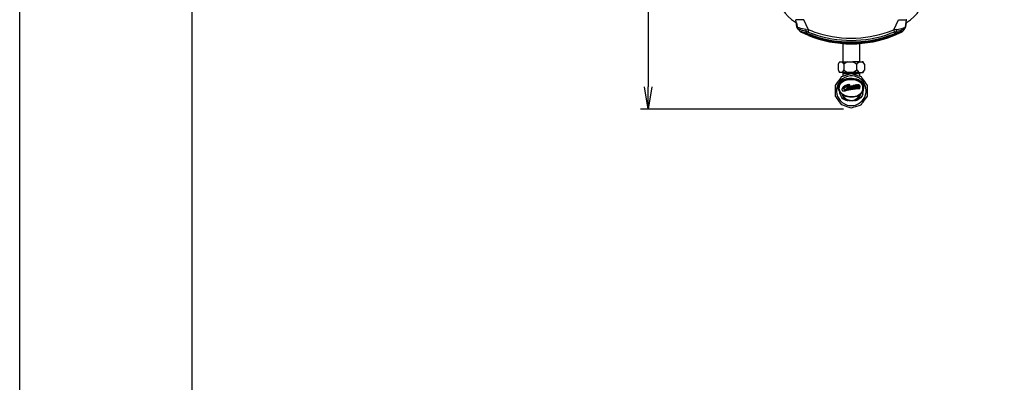
# Model space of a CAD drawing. Extents: x 0 to 4190, y 0 to 2777.
# Drawn here: x 0 to 1312, y 1415 to 1898 of the extents above; entities that cross this region are included whole.
import ezdxf

# ---------------------------------------------------------------- set-up
doc = ezdxf.new("R2010")
doc.units = 0
doc.header["$LTSCALE"] = 0.1
doc.header["$PDMODE"] = 3
doc.layers.get('0').update_dxf_attribs({"linetype": 'CONTINUOUS'})
doc.layers.get('DEFPOINTS').update_dxf_attribs({"linetype": 'CONTINUOUS'})
for name, color, linetype in [('KIKI-2D2', 7, 'CONTINUOUS'), ('SUNPOU', 7, 'CONTINUOUS'), ('WAKU', 7, 'CONTINUOUS')]:
    doc.layers.add(name, color=color, linetype=linetype)
doc.styles.get("Standard").update_dxf_attribs({"font": 'ROMANS.shx', "bigfont": 'extfont2.shx'})
doc.dimstyles.get("Standard").update_dxf_attribs({"dimscale": 10, "dimtxt": 2, "dimasz": 3, "dimexe": 1, "dimexo": 1, "dimgap": 0.6, "dimtad": 3, "dimdec": 0, "dimzin": 0, "dimdsep": 46, "dimtxsty": 'Standard', "dimblk1": 'OPEN', "dimblk2": 'OPEN', "dimsah": 1, "dimcen": 1.5, "dimadec": 0, "dimazin": 0, "dimtfac": 1, "dimtdec": 0, "dimtmove": 0, "dimatfit": 0, "dimldrblk": 'OPEN', "dimfxl": 1, "dimtvp": 1, "dimtolj": 1, "dimtzin": 0, "dimarcsym": 0})

# ---------------------------------------------------------------- blocks, each defined once
blk = doc.blocks.new('_OPEN')
at = {"color": 0, "linetype": 'ByBlock'}
for p, q in [((-1, 0.167), (0, 0)), ((0, 0), (-1, -0.167)), ((0, 0), (-1, 0))]:
    blk.add_line(p, q, dxfattribs=at)
blk = doc.blocks.new('*D10')
at = {"layer": 'DEFPOINTS', "color": 0, "transparency": 16777216}
for p in [(1044.9, 2428), (837.5, 1779), (1107.8, 1779)]:
    blk.add_point(p, dxfattribs=at)
at = {"layer": 'SUNPOU', "color": 0, "lineweight": -2, "transparency": 16777216}
for p, q in [((1034.9, 2428), (827.5, 2428)), ((837.5, 2398), (837.5, 1809)), ((1097.8, 1779), (827.5, 1779))]:
    blk.add_line(p, q, dxfattribs=at)
at = {"layer": 'SUNPOU', "color": 0, "lineweight": -2, "transparency": 16777216, "xscale": 30, "yscale": 30, "zscale": 30}
for p, rotation in [((837.5, 2428), 90), ((837.5, 1779), 270)]:
    blk.add_blockref('_OPEN', p, dxfattribs=dict(at, rotation=rotation))
at = {"layer": 'SUNPOU', "color": 0, "transparency": 16777216, "insert": (821.5, 2103.5), "char_height": 20, "attachment_point": 5, "rotation": 90}
blk.add_mtext('\\A1;649', dxfattribs=at)

msp = doc.modelspace()

# ---------------------------------------------------------------- linework, layer by layer
at = {"color": 2}
for p, q in [((1035.8, 1888.8), (1034.4, 1898.3)), ((1034.4, 1898.3), (1034.4, 1898.3)), ((1034.4, 1898.3), (1034.4, 1898.3)), ((1180.4, 1888.8), (1181.8, 1898.3)), ((1181.8, 1898.3), (1181.9, 1898.3)), ((1181.9, 1898.3), (1181.8, 1898.3)), ((1036.1, 1887.6), (1035.8, 1888.8)), ((1035.8, 1888.8), (1036.6, 1888.1)), ((1036.7, 1886.5), (1036.1, 1887.6)), ((1037.6, 1886.1), (1036.7, 1886.5)), ((1038.5, 1885.6), (1037.6, 1886.1)), ((1039.8, 1885.1), (1038.5, 1885.6)), ((1038.7, 1883.8), (1039.3, 1883.5)), ((1043, 1884.1), (1039.8, 1885.1)), ((1041.2, 1881.9), (1041, 1881.9)), ((1041, 1881.9), (1041.2, 1881.8)), ((1045.3, 1883.4), (1043, 1884.1)), ((1047.9, 1882.8), (1045.3, 1883.4)), ((1047, 1880.8), (1050.5, 1879.7)), ((1047.5, 1879.7), (1050.3, 1878.6)), ((1048.3, 1882.3), (1047.9, 1882.8)), ((1050.5, 1879.7), (1048.3, 1882.3)), ((1050.3, 1878.6), (1050.4, 1878.5)), ((1050.5, 1879.7), (1050.4, 1879.5)), ((1050.4, 1878.5), (1057.5, 1875.9)), ((1057.6, 1877.1), (1050.5, 1879.7)), ((1050.7, 1882.4), (1050.6, 1881.9)), ((1050.6, 1881.9), (1057.3, 1879.3)), ((1050.9, 1883.1), (1050.7, 1882.4)), ((1051.2, 1883.9), (1050.9, 1883.1)), ((1051.4, 1884.7), (1051.2, 1883.9)), ((1058.2, 1882.2), (1051.4, 1884.7)), ((1158, 1882.2), (1164.8, 1884.7)), ((1158.6, 1877.1), (1165.7, 1879.7)), ((1165.8, 1878.5), (1158.7, 1875.9)), ((1165.6, 1881.9), (1158.9, 1879.3)), ((1164.8, 1884.7), (1165.1, 1883.9)), ((1165.1, 1883.9), (1165.3, 1883.1)), ((1165.3, 1883.1), (1165.6, 1882.4)), ((1165.6, 1882.4), (1165.6, 1881.9)), ((1165.7, 1879.7), (1167.9, 1882.3)), ((1169.2, 1880.8), (1165.7, 1879.7)), ((1165.7, 1879.7), (1165.8, 1879.5)), ((1165.9, 1878.6), (1165.8, 1878.5)), ((1168.8, 1879.7), (1165.9, 1878.6)), ((1167.9, 1882.3), (1168.4, 1882.8)), ((1168.4, 1882.8), (1170.9, 1883.4)), ((1170.9, 1883.4), (1173.3, 1884.1)), ((1173.3, 1884.1), (1176.5, 1885.1)), ((1175, 1881.9), (1175.2, 1881.9)), ((1175.2, 1881.9), (1175, 1881.8)), ((1176.5, 1885.1), (1177.7, 1885.6)), ((1177.6, 1883.8), (1177, 1883.5)), ((1177.7, 1885.6), (1178.7, 1886.1)), ((1178.7, 1886.1), (1179.5, 1886.5)), ((1179.5, 1886.5), (1180.1, 1887.6)), ((1180.4, 1888.8), (1179.6, 1888.1)), ((1180.1, 1887.6), (1180.4, 1888.8)), ((1102.1, 1811.1), (1099.4, 1809.7)), ((1103.5, 1811.6), (1104, 1811.7)), ((1104.1, 1810.8), (1103.6, 1810.3)), ((1104, 1811.7), (1104.5, 1811.7)), ((1104.3, 1810.9), (1104.1, 1810.8)), ((1104.5, 1811.7), (1104.9, 1811.7)), ((1105.4, 1811.6), (1104.9, 1811.7)), ((1105.7, 1811.4), (1105.4, 1811.6)), ((1106.2, 1811.1), (1105.7, 1811.4)), ((1106.4, 1811), (1106.2, 1811.1)), ((1113.3, 1810.9), (1110.9, 1810.7)), ((1113.8, 1811.3), (1113.3, 1810.9)), ((1113.8, 1810.9), (1113.3, 1810.4)), ((1113.9, 1811.5), (1113.8, 1811.3)), ((1113.9, 1811.1), (1113.8, 1810.9)), ((1114.4, 1811.6), (1113.9, 1811.5)), ((1114.4, 1811.1), (1113.9, 1811.1)), ((1114.8, 1811.7), (1114.4, 1811.6)), ((1114.8, 1811.2), (1114.4, 1811.1)), ((1115.2, 1811.6), (1114.8, 1811.7)), ((1115.2, 1811.1), (1114.8, 1811.2)), ((1115.3, 1811.4), (1115.2, 1811.6)), ((1115.2, 1811.1), (1115.3, 1811)), ((1115.3, 1811), (1115.3, 1811.4)), ((1116.4, 1811.5), (1116.3, 1811.4)), ((1116.6, 1811.2), (1116.4, 1811.1)), ((1117.3, 1811.3), (1117.7, 1811.3)), ((1117.9, 1811.3), (1117.7, 1811.3)), ((1095.9, 1806.4), (1095.8, 1805.7)), ((1095.8, 1805.4), (1095.9, 1806)), ((1096.7, 1807.4), (1096.2, 1806.7)), ((1097.3, 1808), (1096.7, 1807.4)), ((1098.7, 1809.2), (1098, 1808.6)), ((1098.8, 1805.4), (1098.6, 1806)), ((1099.4, 1809.7), (1098.7, 1809.2)), ((1099, 1805.1), (1098.8, 1805.4)), ((1099.6, 1804.9), (1099.2, 1805)), ((1101.5, 1805.2), (1100.5, 1805)), ((1103.4, 1805.5), (1101.5, 1805.2)), ((1102.5, 1807.4), (1102.3, 1807.1)), ((1103, 1808.1), (1102.5, 1807.4)), ((1103.5, 1808.6), (1103, 1808.1)), ((1103.5, 1810.1), (1103.4, 1809.8)), ((1103.5, 1809.6), (1103.4, 1809.3)), ((1103.4, 1809.3), (1104.1, 1809.3)), ((1107.3, 1806.4), (1103.4, 1805.5)), ((1103.6, 1810.3), (1103.5, 1810.1)), ((1103.6, 1809.9), (1103.5, 1809.6)), ((1104.3, 1808.7), (1103.5, 1808.6)), ((1104.1, 1810.3), (1103.6, 1809.9)), ((1103.7, 1807.4), (1104.3, 1807.9)), ((1103.8, 1807.2), (1103.7, 1807.4)), ((1103.9, 1807.2), (1103.8, 1807.2)), ((1104.5, 1807.8), (1103.9, 1807.5)), ((1103.9, 1807.2), (1104.5, 1807.4)), ((1104.1, 1810.3), (1104.3, 1810.4)), ((1104.6, 1808.7), (1104.3, 1808.7)), ((1104.7, 1807.6), (1104.5, 1807.4)), ((1106, 1808.9), (1104.7, 1807.6)), ((1106.3, 1809), (1106, 1808.9)), ((1106.4, 1807.4), (1106.3, 1807.5)), ((1107.1, 1809.2), (1106.4, 1809.1)), ((1106.8, 1808.1), (1106.4, 1807.9)), ((1106.8, 1807.6), (1106.4, 1807.4)), ((1107, 1808.3), (1106.8, 1808.1)), ((1107.5, 1808.6), (1107, 1808.3)), ((1107.3, 1809.5), (1107.1, 1809.6)), ((1107.3, 1809.3), (1107.3, 1809.5)), ((1107.3, 1809), (1107.3, 1809.3)), ((1110.4, 1806.8), (1107.3, 1806.4)), ((1108.1, 1809.2), (1107.5, 1808.6)), ((1108.1, 1808.7), (1107.5, 1808.3)), ((1108.3, 1809.3), (1108.1, 1809.2)), ((1108.4, 1809.4), (1108.2, 1809.2)), ((1108.4, 1809.9), (1108.3, 1809.6)), ((1108.3, 1809.6), (1108.3, 1809.3)), ((1108.7, 1810), (1108.4, 1809.9)), ((1109, 1810.1), (1108.7, 1810)), ((1109.3, 1810.1), (1109, 1810.1)), ((1109.3, 1809.6), (1109.3, 1809.7)), ((1110.2, 1809.5), (1109.3, 1809.6)), ((1110.7, 1809.6), (1110.1, 1809.5)), ((1111, 1808.3), (1110.3, 1808)), ((1116.9, 1807.3), (1110.4, 1806.8)), ((1110.9, 1810.7), (1110.7, 1810.5)), ((1110.7, 1810.5), (1110.7, 1810.1)), ((1110.7, 1810.1), (1110.9, 1810.2)), ((1110.8, 1810), (1110.7, 1810.1)), ((1110.9, 1809.5), (1110.7, 1809.6)), ((1113.3, 1810.4), (1110.9, 1810.2)), ((1111.6, 1809.9), (1110.9, 1810)), ((1111, 1809.4), (1110.9, 1809.5)), ((1111.6, 1808.8), (1111, 1808.3)), ((1112.3, 1810), (1111.6, 1809.9)), ((1112, 1809.3), (1111.6, 1808.8)), ((1113.8, 1809.2), (1113.3, 1809.1)), ((1114.1, 1809.3), (1113.8, 1809.2)), ((1114.1, 1808.9), (1113.8, 1808.7)), ((1114.7, 1809.6), (1114.1, 1809.3)), ((1114.7, 1809.2), (1114.1, 1808.9)), ((1115, 1810.1), (1114.7, 1809.6)), ((1114.7, 1809.2), (1115, 1809.6)), ((1116.1, 1808.6), (1115.9, 1808.5)), ((1117.2, 1809.2), (1116.1, 1808.6)), ((1116.7, 1810.2), (1119.2, 1810.4)), ((1117.6, 1807.3), (1116.9, 1807.3)), ((1118.2, 1810), (1117.2, 1809.2)), ((1117.6, 1808.9), (1117.9, 1808.9)), ((1117.6, 1807.7), (1118.5, 1807.6)), ((1118.4, 1807.3), (1117.6, 1807.3)), ((1117.9, 1808.9), (1118, 1809)), ((1118.7, 1807.2), (1118.4, 1807.3)), ((1119.4, 1810.1), (1118.7, 1810.1)), ((1119, 1807), (1118.7, 1807.2)), ((1119.2, 1806.8), (1119, 1807)), ((1119.3, 1810.6), (1119.2, 1810.7)), ((1119.2, 1810.4), (1119.3, 1810.4)), ((1119.3, 1810.4), (1119.3, 1810.6)), ((1119.5, 1809.9), (1119.4, 1810.1))]:
    msp.add_line(p, q, dxfattribs=at)
for points in [[(1034.2, 1898.3), (1034.5, 1898.2)], [(1182.1, 1898.3), (1181.7, 1898.2)], [(1048.1, 1885.3), (1045.3, 1885.7)], [(1168.1, 1885.3), (1171, 1885.7)], [(1097.1, 1866.5), (1097.1, 1842.4)], [(1119.5, 1842.4), (1119.5, 1866.6)], [(1093, 1842.4), (1091.8, 1840.8), (1090.8, 1838.9), (1090.8, 1831.7)], [(1092.6, 1842.4), (1091.5, 1840.3)], [(1092.6, 1842.4), (1093, 1842.4), (1096, 1842.4), (1096.9, 1841.1), (1097.9, 1839.5), (1098.1, 1838.9)], [(1096, 1842.4), (1103.4, 1842.4), (1110.4, 1842.4)], [(1103.4, 1842.4), (1100.2, 1840.6), (1098.1, 1838.9), (1098.1, 1831.7)], [(1118.6, 1842.4), (1110.4, 1842.4), (1113.9, 1840.3), (1115.7, 1838.9)], [(1115.7, 1831.7), (1115.7, 1838.9), (1117.1, 1840.8), (1118.6, 1842.4), (1122.8, 1842.4), (1124.2, 1841.1), (1125.4, 1839.5), (1125.9, 1838.9), (1125.9, 1831.7), (1124.4, 1829.8), (1122.8, 1828.1)], [(1124, 1842.4), (1122.8, 1842.4)], [(1125.1, 1840.3), (1124, 1842.4)], [(1125.9, 1838.9), (1125.1, 1840.3)], [(1110.4, 1828.1), (1103.4, 1828.1), (1100.2, 1829.9), (1098.1, 1831.6), (1097.1, 1829.7), (1096, 1828.1), (1093, 1828.1), (1092, 1829.4), (1091.1, 1831), (1090.8, 1831.6)], [(1091.5, 1830.2), (1092.6, 1828.1)], [(1093, 1828.1), (1092.6, 1828.1)], [(1108.3, 1826.4), (1106.9, 1826), (1104.5, 1825.2), (1099.4, 1823.5), (1096.7, 1822.7), (1094.9, 1822.1)], [(1103.4, 1828.1), (1096, 1828.1)], [(1096.9, 1828.1), (1097, 1828), (1097.1, 1826.8), (1097.1, 1822.8)], [(1097.1, 1826.8), (1119.5, 1826.8)], [(1129.9, 1810.7), (1129.1, 1812), (1127.7, 1813.9), (1126.1, 1815.9), (1124.4, 1818.3), (1122.8, 1820.5), (1121.7, 1822.1), (1120.3, 1822.5), (1117.9, 1823.3), (1115.6, 1824.1), (1112.8, 1825), (1110.1, 1825.9), (1108.3, 1826.4)], [(1118.6, 1828.1), (1110.4, 1828.1), (1113.8, 1830.2), (1115.7, 1831.6), (1116.1, 1831), (1117.4, 1829.4), (1118.6, 1828.1), (1122.8, 1828.1), (1124, 1828.1), (1125.1, 1830.2)], [(1119.5, 1822.8), (1119.5, 1826.8), (1119.5, 1827.4), (1119.6, 1828), (1119.7, 1828.1)], [(1125.1, 1830.2), (1125.5, 1831), (1125.9, 1831.7)], [(1094.9, 1822.1), (1094.1, 1820.9), (1092.6, 1818.9), (1091.1, 1816.8), (1089.4, 1814.5), (1087.7, 1812.2), (1086.7, 1810.7), (1086.7, 1796.6)], [(1092, 1813.9), (1091.6, 1813.3), (1090.9, 1811.9), (1090.5, 1810.2), (1090.3, 1808.5), (1090.5, 1806.9), (1090.7, 1806.2)], [(1092.3, 1814), (1092.3, 1814.2)], [(1095.5, 1814.9), (1093.8, 1813.4), (1092.4, 1811.5)], [(1101.3, 1809.4), (1101.3, 1809.5), (1101.9, 1810), (1102.5, 1810.3), (1103.8, 1810.9)], [(1103, 1811.5), (1102.1, 1811.1)], [(1103.5, 1811.6), (1103, 1811.5)], [(1103.8, 1810.9), (1104.3, 1811)], [(1104.3, 1811), (1104.5, 1811), (1104.7, 1810.9)], [(1104.7, 1810.9), (1104.7, 1810.8), (1104.5, 1810.6)], [(1106.4, 1811), (1106.4, 1810.9), (1106.4, 1811.2), (1106.4, 1811.4), (1106.2, 1811.6), (1105.7, 1811.8), (1105.4, 1812), (1105.4, 1812.1), (1104.9, 1812.1)], [(1109.2, 1820), (1107.9, 1820), (1105, 1819.8)], [(1106.2, 1810.4), (1106.4, 1810.9)], [(1112.4, 1823.1), (1109.7, 1823.4), (1106.9, 1823.4)], [(1115, 1810.7), (1115.1, 1810.9)], [(1115.1, 1810.9), (1115.3, 1811)], [(1116.8, 1810.8), (1116.4, 1811), (1115.4, 1811)], [(1116.3, 1811.4), (1116.3, 1811)], [(1116.3, 1811.1), (1116.4, 1811)], [(1116.4, 1811.1), (1116.3, 1811.1)], [(1117.9, 1811.3), (1118.1, 1811.2), (1118.1, 1811.6), (1117.9, 1811.8), (1116.9, 1811.8), (1116.6, 1811.7), (1116.4, 1811.5)], [(1117.3, 1811.3), (1116.9, 1811.3), (1116.6, 1811.2)], [(1116.8, 1810.8), (1117.2, 1810.8)], [(1117.2, 1810.8), (1117.8, 1811)], [(1119.3, 1810.6), (1119.3, 1811), (1119.2, 1811), (1118, 1811), (1117.8, 1811)], [(1118, 1811.1), (1118.1, 1811.2)], [(1121.7, 1815.8), (1122, 1815.5)], [(1125.1, 1809), (1125, 1810.5), (1124.4, 1812.1), (1123.6, 1813.8), (1122.4, 1815.2), (1122.2, 1815.4)], [(1090.8, 1805.9), (1090.9, 1805.8), (1092.3, 1803.1)], [(1092.3, 1803.1), (1092.6, 1802.6), (1091.1, 1805.6)], [(1092.3, 1803.1), (1092.4, 1802.7)], [(1092.4, 1802.9), (1092.4, 1802.1), (1092.6, 1800.8), (1092.9, 1799.7)], [(1092.4, 1802.7), (1092.8, 1802.5)], [(1093.3, 1801.7), (1092.6, 1802.6), (1092.8, 1802.5), (1093.1, 1802.5), (1093.3, 1802.6)], [(1092.9, 1799.7), (1094.2, 1796.8), (1095.8, 1794.4), (1097.3, 1793), (1099, 1791.9), (1100.8, 1791), (1102.7, 1790.5)], [(1095.8, 1805.7), (1095.8, 1805.4)], [(1095.8, 1805.4), (1095.9, 1804.6)], [(1105.2, 1791.1), (1105.1, 1791), (1105.1, 1790.7), (1105, 1790.7), (1104.6, 1790.8), (1103.5, 1790.9), (1100.6, 1792.5), (1098.9, 1793.9), (1097.6, 1795.5), (1095.9, 1798.9), (1095.8, 1799.4), (1096.2, 1798.9)], [(1096.2, 1806.7), (1095.9, 1806)], [(1095.9, 1804.6), (1096.1, 1804.1), (1096.4, 1803.8)], [(1096.4, 1803.8), (1096.7, 1803.6), (1097, 1803.6)], [(1097, 1803.6), (1098.3, 1803.6)], [(1097, 1798.4), (1098.4, 1795.8), (1101.1, 1793), (1104.7, 1791.2), (1105.2, 1791.1), (1105.8, 1790.9), (1107.1, 1790.7)], [(1098, 1808.6), (1097.3, 1808)], [(1098.3, 1803.6), (1100.2, 1803.8), (1102.6, 1804.3)], [(1098.6, 1806), (1098.7, 1806.5)], [(1117.6, 1807.7), (1116.9, 1807.7), (1110.4, 1807.3), (1107.3, 1806.8), (1103.4, 1806), (1101.5, 1805.6), (1100.5, 1805.4), (1099.6, 1805.4), (1099.2, 1805.4), (1099, 1805.5), (1098.8, 1805.8), (1098.7, 1806.3)], [(1098.7, 1806.5), (1098.9, 1807.1)], [(1098.9, 1807.1), (1099.2, 1807.5)], [(1099.2, 1805), (1099, 1805.1)], [(1099.2, 1807.5), (1100.2, 1808.6)], [(1100.5, 1805), (1099.6, 1804.9)], [(1100.2, 1808.6), (1101.3, 1809.4)], [(1104.9, 1808.6), (1104.9, 1809.1), (1104.6, 1809.2), (1104.3, 1809.2), (1103.5, 1809), (1103, 1808.5), (1102.5, 1807.9), (1102.3, 1807.5), (1102.3, 1807.1), (1102.4, 1806.7)], [(1102.4, 1806.7), (1102.4, 1806.5), (1102.6, 1806.4)], [(1102.6, 1804.3), (1107.5, 1805.4), (1113.8, 1806.4)], [(1102.6, 1806.4), (1103.1, 1806.3)], [(1103.1, 1806.3), (1104, 1806.4)], [(1103.4, 1809.8), (1103.4, 1809.3)], [(1104, 1806.4), (1104.4, 1806.6)], [(1104.1, 1809.2), (1104.9, 1809.3)], [(1104.5, 1810.6), (1104.3, 1810.4)], [(1104.3, 1807.9), (1104.8, 1808.4)], [(1104.4, 1806.6), (1104.7, 1806.9), (1105, 1807)], [(1104.9, 1808.6), (1104.6, 1808.7)], [(1104.8, 1808.4), (1104.9, 1808.6)], [(1104.9, 1809.3), (1105.7, 1810.1), (1106.2, 1810.4)], [(1105, 1807), (1105.1, 1806.9)], [(1105.1, 1806.9), (1105.3, 1806.7)], [(1105.3, 1806.7), (1105.4, 1806.6)], [(1105.4, 1806.6), (1105.8, 1806.6)], [(1105.8, 1806.6), (1106.2, 1806.7)], [(1106.2, 1806.7), (1107, 1807), (1107, 1807.1)], [(1106.4, 1809.1), (1106.3, 1809)], [(1106.3, 1807.5), (1106.3, 1807.7), (1106.4, 1808)], [(1106.3, 1807.5), (1106.3, 1807.7)], [(1106.4, 1808), (1106.7, 1808.3)], [(1106.7, 1808.3), (1107.3, 1809)], [(1107.5, 1808.3), (1107, 1807.8), (1106.8, 1807.6)], [(1107, 1807.1), (1107.6, 1807.4)], [(1107.3, 1809.1), (1107.1, 1809.2)], [(1107.3, 1809), (1107.3, 1809.1), (1107.3, 1809.5)], [(1107.6, 1807.4), (1108.1, 1807.8), (1108.8, 1808.6)], [(1108.3, 1809.2), (1108.3, 1809), (1108.1, 1808.7)], [(1108.3, 1809.6), (1108.3, 1809.2)], [(1108.3, 1809.3), (1108.3, 1809)], [(1108.7, 1809.6), (1108.4, 1809.4)], [(1108.9, 1808.6), (1108.7, 1808.5), (1108.6, 1808.2), (1108.6, 1807.7), (1108.6, 1807.4), (1108.8, 1807.3), (1109.2, 1807.2)], [(1108.7, 1808.5), (1108.7, 1808.1), (1108.6, 1807.7)], [(1109.3, 1809.7), (1109, 1809.7), (1108.7, 1809.6)], [(1109.3, 1808.6), (1108.7, 1808.1)], [(1108.8, 1808.6), (1109.2, 1808.7)], [(1109.2, 1808.7), (1109.2, 1808.7), (1109.3, 1808.6)], [(1109.2, 1807.2), (1109.4, 1807.2), (1109.7, 1807.2)], [(1110.8, 1810.1), (1110.7, 1810.1), (1110.1, 1810), (1109.3, 1810.1), (1109.4, 1810.1)], [(1109.7, 1807.2), (1110.1, 1807.4)], [(1110.3, 1808), (1110.1, 1808.1)], [(1110.2, 1808.1), (1110.6, 1808.6), (1111.1, 1809.2)], [(1110.2, 1807.4), (1110.7, 1807.6)], [(1112.2, 1810), (1112, 1809.8), (1111.6, 1809.2), (1111, 1808.8), (1110.5, 1808.5)], [(1110.7, 1807.6), (1111, 1807.8)], [(1110.8, 1810), (1110.9, 1810)], [(1111.1, 1809.2), (1111.1, 1809.2), (1111.1, 1809.6), (1111.1, 1809.7), (1111.1, 1809.9), (1110.9, 1810)], [(1111, 1807.8), (1111.2, 1808), (1111.4, 1808.1)], [(1111.1, 1809.7), (1111.1, 1809.2), (1111.1, 1809.4)], [(1111.3, 1790.6), (1111.3, 1790.7), (1111.2, 1790.8), (1111.2, 1791), (1112.8, 1791.4), (1116.2, 1793.6), (1118.8, 1796.7), (1119.5, 1798.5)], [(1120.7, 1799.6), (1120.4, 1798.6), (1119.5, 1796.6), (1118.3, 1794.8), (1116.7, 1793.3), (1115, 1792), (1112.9, 1790.9), (1112.5, 1790.8), (1111.3, 1790.6)], [(1111.4, 1808.1), (1111.5, 1808.1), (1111.7, 1808)], [(1111.7, 1808), (1111.8, 1807.7)], [(1111.8, 1807.7), (1112, 1807.6)], [(1112.5, 1809.9), (1112.6, 1809.9), (1112.5, 1809.9), (1112, 1809.3)], [(1112, 1807.6), (1112.5, 1807.6), (1112.9, 1807.8)], [(1112.3, 1810), (1112.5, 1809.9)], [(1112.9, 1807.8), (1113.5, 1808), (1114.1, 1808.3)], [(1123.7, 1799.7), (1122.6, 1797.1), (1120.7, 1794.3), (1118.9, 1792.8), (1117, 1791.6), (1115.5, 1790.9), (1113.8, 1790.5), (1113.4, 1790.5), (1113.2, 1790.5), (1113, 1790.7), (1113.2, 1790.5), (1113.4, 1790.5), (1113.8, 1790.5)], [(1113.1, 1808.7), (1113.1, 1808.9), (1113.3, 1809.2)], [(1113.2, 1808.6), (1113.1, 1808.7)], [(1113.8, 1808.7), (1113.2, 1808.6)], [(1113.3, 1809.2), (1114.4, 1810.2), (1116.7, 1810.2)], [(1113.8, 1806.4), (1116.5, 1806.6), (1119.1, 1806.5)], [(1114.1, 1808.3), (1114.3, 1808.3)], [(1114.3, 1808.3), (1114.3, 1808.2), (1114.5, 1808)], [(1114.5, 1808), (1114.8, 1807.8)], [(1114.8, 1807.8), (1115.2, 1807.7)], [(1115, 1810.6), (1115, 1810.7)], [(1115.1, 1810.5), (1115, 1810.6)], [(1115.2, 1809.8), (1115, 1809.6)], [(1119.2, 1810.7), (1115.1, 1810.5)], [(1116.7, 1809.9), (1116.5, 1810), (1116.2, 1810), (1115.7, 1810), (1115.5, 1809.9), (1115.2, 1809.8)], [(1115.2, 1807.7), (1115.7, 1807.8)], [(1115.7, 1808.7), (1115.8, 1809)], [(1115.7, 1808.5), (1115.7, 1808.7)], [(1115.9, 1808.5), (1115.7, 1808.5)], [(1115.7, 1807.8), (1115.8, 1808), (1116.5, 1808.2)], [(1118.1, 1810.3), (1117.2, 1809.7), (1116.1, 1809), (1115.9, 1808.9), (1115.8, 1808.9)], [(1115.8, 1809), (1116.4, 1809.4)], [(1116.4, 1809.4), (1116.7, 1809.6)], [(1116.5, 1808.2), (1116.7, 1808.2)], [(1116.7, 1809.6), (1116.7, 1809.9), (1116.7, 1810.2)], [(1116.7, 1808.3), (1116.9, 1808.3)], [(1122.6, 1802.4), (1123.2, 1802.4), (1123.2, 1802.6), (1121.9, 1800.7), (1120, 1798.9), (1118.5, 1797.9), (1117, 1797), (1116.9, 1797), (1116.8, 1796.9)], [(1116.9, 1808), (1116.9, 1808.3), (1117, 1808.2)], [(1117, 1808.2), (1116.9, 1808)], [(1116.9, 1808), (1117.3, 1807.8), (1117.6, 1807.7)], [(1117.8, 1797.3), (1119.4, 1798.4)], [(1118, 1809), (1118, 1808.5)], [(1118.7, 1810.1), (1118.2, 1810)], [(1118.2, 1808.9), (1118.2, 1808.7)], [(1118.5, 1807.6), (1119, 1807.7), (1119.4, 1807.9)], [(1119.2, 1806.8), (1119.4, 1806.6), (1119.4, 1807.1), (1119.2, 1807.3), (1119, 1807.4), (1118.7, 1807.6), (1118.5, 1807.6)], [(1118.9, 1798.5), (1121.1, 1800.3), (1122.6, 1802.4), (1122.9, 1802.8), (1123.7, 1804.9)], [(1119.1, 1806.5), (1119.3, 1806.5)], [(1119.5, 1809.9), (1119.5, 1809.7), (1119.5, 1809.1), (1119.5, 1808.4), (1119.5, 1808.9), (1119.5, 1810.2), (1119.5, 1810.3), (1119.4, 1810.5), (1119.3, 1810.5)], [(1119.3, 1806.5), (1119.4, 1806.6)], [(1119.4, 1807.9), (1119.5, 1808.2), (1119.5, 1808.4)], [(1119.5, 1810.2), (1119.5, 1809.7)], [(1119.5, 1809.5), (1119.5, 1809.1)], [(1121.7, 1785.2), (1122.5, 1786.5), (1124, 1788.5), (1125.5, 1790.5), (1127.2, 1792.8), (1128.8, 1795.2), (1129.9, 1796.6), (1129.9, 1810.7)], [(1123.6, 1803), (1123.2, 1802.6), (1123.4, 1802.8), (1123.6, 1803), (1124.4, 1804.7), (1125, 1807.1)], [(1123.4, 1802.7), (1123.6, 1803)], [(1123.7, 1799.7), (1124.2, 1802.3), (1124.3, 1804.6)], [(1086.7, 1796.6), (1087.6, 1795.4), (1089, 1793.4), (1090.4, 1791.4), (1092.2, 1789.1), (1093.8, 1786.8), (1094.9, 1785.2), (1096.3, 1784.8), (1098.7, 1784), (1103.8, 1782.3), (1106.5, 1781.5), (1108.3, 1780.9)], [(1101.7, 1796.3), (1101, 1796.5)], [(1103.5, 1790.9), (1103.2, 1790.9), (1102.7, 1790.7), (1102.7, 1790.6), (1102.8, 1790.6), (1103, 1790.6), (1103.4, 1790.7), (1103.5, 1790.8), (1103.8, 1790.8)], [(1103.6, 1790.9), (1103.5, 1790.8), (1103.5, 1790.6), (1103.4, 1790.5), (1103.2, 1790.5), (1102.7, 1790.5), (1102.8, 1790.5), (1103.2, 1790.5), (1103.4, 1790.5), (1103.6, 1790.8), (1103.6, 1790.9)], [(1102.7, 1790.5), (1102.7, 1790.6)], [(1102.8, 1784.7), (1105.5, 1784), (1108.3, 1783.9), (1111, 1784), (1113.8, 1784.7)], [(1105, 1790.7), (1106.5, 1790.5), (1107, 1790.5)], [(1107, 1790.5), (1107.1, 1790.5)], [(1109.6, 1790.5), (1109.5, 1790.5), (1108.4, 1790.4), (1107.1, 1790.5), (1107.1, 1790.7), (1107.5, 1790.6), (1109.4, 1790.7), (1109.5, 1790.7), (1111.2, 1791)], [(1108.3, 1780.9), (1109.7, 1781.3), (1112, 1782.1), (1114.5, 1782.9), (1119.9, 1784.7), (1121.7, 1785.2)], [(1109.4, 1790.7), (1109.5, 1790.6), (1109.5, 1790.5)], [(1109.6, 1790.5), (1111.3, 1790.6)], [(1112.7, 1790.8), (1112.8, 1790.8), (1112.9, 1790.9), (1113.6, 1790.9), (1113.8, 1790.7), (1113.8, 1790.6)], [(1112.7, 1790.8), (1113.2, 1790.8)], [(1113.8, 1790.5), (1113.8, 1790.6), (1113.8, 1790.6), (1113.6, 1790.6), (1113.2, 1790.7), (1113.1, 1790.8)], [(1113.8, 1790.5), (1113.8, 1790.5)], [(1115.9, 1796.3), (1117.1, 1796.8)], [(1117.2, 1796.9), (1117.1, 1796.8), (1117.1, 1796.7), (1117, 1796.7)], [(1117.1, 1796.8), (1117.1, 1796.7), (1117.2, 1796.8), (1117.2, 1796.9), (1117.3, 1796.9)], [(1117.1, 1796.8), (1117.1, 1796.7), (1117.1, 1796.8)], [(1117.2, 1796.8), (1117.4, 1796.9)], [(1117.3, 1796.9), (1117.5, 1797.1)], [(1117.5, 1797.1), (1117.8, 1797.3)]]:
    msp.add_lwpolyline(points, dxfattribs=at)
for points in [[(1050.6, 1881.9), (1047.9, 1882.8), (1047.9, 1883, -0.062687), (1048, 1885), (1048.1, 1885.3), (1051.4, 1884.7), (1045, 1898.3), (1034.4, 1898.3)], [(1165.6, 1881.9), (1168.4, 1882.8), (1168.4, 1883, 0.062687), (1168.2, 1885), (1168.1, 1885.3), (1164.8, 1884.7), (1171.2, 1898.3), (1181.8, 1898.3)]]:
    msp.add_lwpolyline(points, format="xyb", dxfattribs=at)
msp.add_lwpolyline([(1118.2, 1809.1), (1118.2, 1809.2), (1118, 1809.2), (1117.7, 1809), (1117.4, 1808.7), (1117.3, 1808.6), (1117.4, 1808.6), (1117.6, 1808.4), (1117.9, 1808.4), (1118, 1808.5), (1118.2, 1808.7)], close=True, dxfattribs=at)
for centre, radius, start, end in [((1207.2, 2353.3), 498.8, 250.3213, 251.2669), ((1108.4, 2026.5), 155.7, 250.8767, 269.9083), ((1108.4, 2025.9), 157.2, 251.1315, 269.8823), ((1108.4, 2028.1), 154.3, 251.0069, 269.8859), ((1107.8, 2028.1), 154.3, 270.1141, 288.9931), ((1107.9, 2026.5), 155.7, 270.0917, 289.1233), ((1107.8, 2025.9), 157.2, 270.1177, 288.8685), ((1009, 2353.3), 498.8, 288.7331, 289.6787), ((1108.5, 2024.5), 157.2, 251.0793, 269.8695), ((1107.8, 2024.5), 157.2, 270.1305, 288.9207)]:
    msp.add_arc(centre, radius, start, end, dxfattribs=at)
for points in [[(1045.3, 1885.7), (1042.7, 1886.2), (1039, 1887), (1036.6, 1888.1)], [(1041.2, 1881.9), (1042.8, 1881.7), (1045.8, 1880.3), (1047.5, 1879.7)], [(1050.4, 1879.5), (1050.4, 1879.1), (1050.3, 1879.2), (1050.3, 1878.6)], [(1165.8, 1879.5), (1165.8, 1879.1), (1165.9, 1879.2), (1165.9, 1878.6)], [(1175, 1881.9), (1173.4, 1881.7), (1170.4, 1880.3), (1168.8, 1879.7)], [(1171, 1885.7), (1173.6, 1886.2), (1177.2, 1887), (1179.6, 1888.1)], [(1091.1, 1805.6), (1086.9, 1824.6), (1132.6, 1823.6), (1123.6, 1803)], [(1106.9, 1823.4), (1084.9, 1821.4), (1081.7, 1791.3), (1102.8, 1784.7)], [(1092.4, 1811.5), (1086.8, 1797.8), (1110, 1791.8), (1118.9, 1798.5)], [(1105, 1819.8), (1098.1, 1819.5), (1088.1, 1814.2), (1090.8, 1805.9)], [(1092.3, 1814.2), (1098.4, 1822), (1114.6, 1822.3), (1121.7, 1815.8)], [(1123.7, 1804.9), (1126.9, 1819.2), (1103.6, 1821.4), (1095.5, 1814.9)], [(1104.9, 1812.1), (1102.3, 1812.4), (1096.8, 1809.1), (1095.9, 1806.4)], [(1125, 1807.1), (1126.3, 1815.6), (1116.2, 1819.8), (1109.2, 1820)], [(1113.8, 1784.7), (1133.5, 1790.7), (1132.5, 1818.4), (1112.4, 1823.1)], [(1116.8, 1796.9), (1109.3, 1794.7), (1098.6, 1795), (1093.3, 1801.7)], [(1096.2, 1798.9), (1101.3, 1794.9), (1110, 1794.9), (1115.9, 1796.3)], [(1107.1, 1809.6), (1105.9, 1809.6), (1105.2, 1808.6), (1104.5, 1807.8)], [(1117, 1796.7), (1112.9, 1795.2), (1105.8, 1795), (1101.7, 1796.3)]]:
    msp.add_open_spline(points, degree=3, dxfattribs=at)
at = {"layer": 'DEFPOINTS'}
msp.add_lwpolyline([(0, 0), (0, 2777), (4190, 2777), (4190, 0)], close=True, dxfattribs=at)
at = {"layer": 'KIKI-2D2', "color": 3}
for p, q in [((1035.3, 1894.3), (1033.7, 1895.1)), ((1181.3, 1894.3), (1181.6, 1894.5)), ((1036.3, 1887.8), (1036.1, 1888.4)), ((1036.5, 1887.4), (1036.3, 1887.8)), ((1036.7, 1887), (1036.5, 1887.4)), ((1036.7, 1886.9), (1036.7, 1887)), ((1038, 1885.3), (1037, 1886.7)), ((1039, 1883.8), (1038, 1885.3)), ((1039.5, 1883.2), (1039, 1883.8)), ((1039.8, 1883), (1039.5, 1883.2)), ((1040.3, 1882.5), (1039.8, 1883)), ((1040.7, 1882.2), (1040.3, 1882.5)), ((1041.5, 1881.8), (1040.7, 1882.2)), ((1051.4, 1877.3), (1041.5, 1881.8)), ((1165.1, 1877.3), (1175, 1881.8)), ((1175, 1881.8), (1175.9, 1882.2)), ((1175.9, 1882.2), (1176.3, 1882.5)), ((1176.3, 1882.5), (1176.8, 1883)), ((1176.8, 1883), (1177.1, 1883.2)), ((1177.1, 1883.2), (1177.6, 1883.8)), ((1177.6, 1883.8), (1178.6, 1885.3)), ((1178.6, 1885.3), (1179.6, 1886.7)), ((1179.9, 1887), (1180.1, 1887.4)), ((1179.9, 1886.9), (1179.9, 1887)), ((1180.1, 1887.4), (1180.3, 1887.8)), ((1180.3, 1887.8), (1180.4, 1888.4))]:
    msp.add_line(p, q, dxfattribs=at)
for points in [[(1035.3, 1894.3), (1036, 1889.1), (1036.1, 1888.4)], [(1181.3, 1894.3), (1180.6, 1889.1), (1180.4, 1888.4)], [(1037, 1886.7), (1036.7, 1886.9)], [(1179.6, 1886.7), (1179.9, 1886.9)]]:
    msp.add_lwpolyline(points, dxfattribs=at)
for centre, radius, start, end in [((1058.5, 1936.2), 48.1, 180.6007, 238.9206), ((1158.1, 1936.2), 47.9, 299.4238, 359.4697), ((1108.7, 2018.9), 152.7, 247.9596, 269.826), ((1107.8, 2018.9), 152.7, 270.174, 292.0404)]:
    msp.add_arc(centre, radius, start, end, dxfattribs=at)
at = {"layer": 'WAKU', "color": 6, "linetype": 'Continuous'}
msp.add_line((230, 10), (230, 2767.4), dxfattribs=at)

# ---------------------------------------------------------------- dimensions: what is measured, and where the dimension line sits
at = {"layer": 'SUNPOU'}
dim = msp.add_linear_dim(base=(837.5, 1779), p1=(1044.9, 2428), p2=(1107.8, 1779), angle=90, dimstyle='Standard', dxfattribs=at)
dim.commit()
dim.dimension.update_dxf_attribs({"geometry": '*D10', "text_midpoint": (837.5, 2103.5), "dimtype": 160})

doc.saveas('drawing.dxf')
